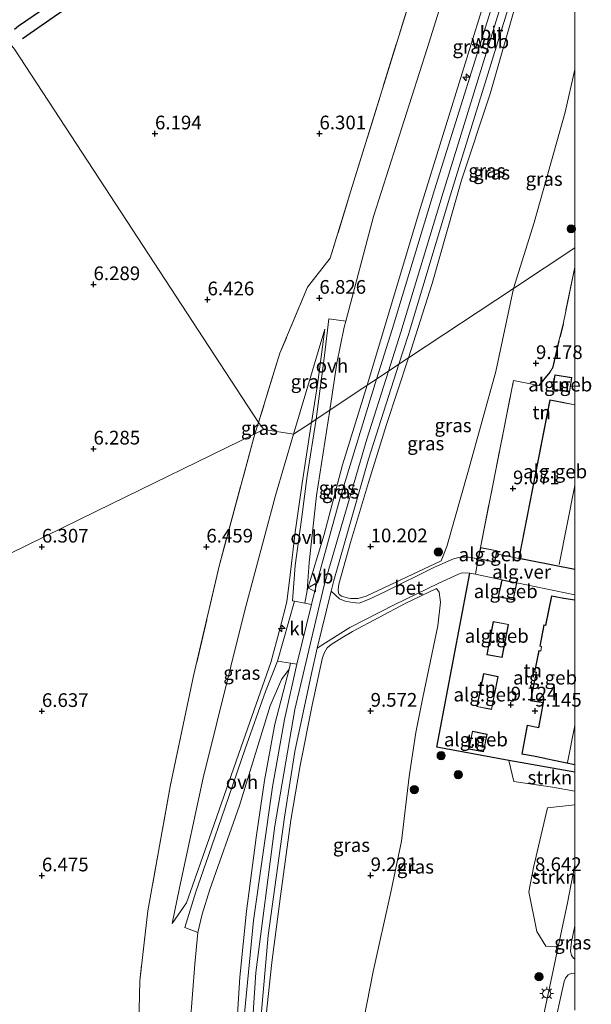
# Model space of a CAD drawing. Units: metres. Extents: x 208677 to 210008, y 456248 to 462501.
# Drawn here: x 209899 to 210003, y 459911 to 460091 of the extents above; entities that cross this region are included whole.
import ezdxf
from ezdxf.enums import TextEntityAlignment as Align

# ---------------------------------------------------------------- set-up
doc = ezdxf.new("R2010")
doc.units = ezdxf.units.M
doc.linetypes.add('IE-TERREINAFSCHEIDING', pattern=[10, 8, -2])
doc.layers.get('0').update_dxf_attribs({"lineweight": 25})
for name, color, linetype, lineweight in [('B-ME-AL-OVERIG-S-B1', 7, 'Continuous', 18), ('B-ME-GR-BOOM-S-B1', 93, 'Continuous', 18), ('B-ME-GR-STRUIKEN-GV-B6', 93, 'Continuous', 18), ('B-ME-GW-KRUINLIJN-L-B1', 93, 'Continuous', 18), ('B-ME-GW-TEENLIJN-L-B1', 93, 'Continuous', 18), ('B-ME-IE-GRASLAND-GV-B6', 93, 'Continuous', 18), ('B-ME-IE-GRONDWERKLIJN-GROND_INGERICHT-GV-B6', 253, 'Continuous', 18), ('B-ME-IE-HULPGEOMETRIE-L-B1', 53, 'Continuous', 18), ('B-ME-IE-MEUBILAIR_WEGMEUBILAIR-LICHTMAST-S-B1', 8, 'Continuous', 18), ('B-ME-IE-TERREINAFSCHEIDING-DOORGANG-L-B1', 8, 'IE-TERREINAFSCHEIDING-KUNSTMATIG-OPEN', 18), ('B-ME-IE-TERREINAFSCHEIDING-RASTERHEKWERK-L-B1', 8, 'IE-TERREINAFSCHEIDING', 18), ('B-ME-KG-KADASTRAAL-DAKRAND-L-B1', 13, 'Continuous', 18), ('B-ME-KG-KADASTRAAL-NOKLIJN-L-B1', 13, 'Continuous', 18), ('B-ME-OG-BEBOUWING-GV-B6', 173, 'Continuous', 18), ('B-ME-VH-VERH_SOORT-BETON-OVERIG-GV-B6', 8, 'IE-TERREINAFSCHEIDING-NATUURLIJK-HOUTWAL', 18), ('B-ME-VH-VERH_SOORT-BITUMEN-GV-B6', 8, 'IE-TERREINAFSCHEIDING-NATUURLIJK-HOUTWAL', 18), ('B-ME-VH-VERH_SOORT-GV-B6', 8, 'Continuous', 18), ('B-ME-VH-VERH_SOORT-KLINKERS-GV-B6', 8, 'IE-TERREINAFSCHEIDING-NATUURLIJK-HOUTWAL', 18), ('B-ME-VH-VERH_SOORT-ONVERHARD-GV-B6', 8, 'Continuous', 18), ('B-ME-VH-VERH_SOORT-TEGELS-GV-B6', 8, 'Continuous', 18), ('B-ME-VW-MEUBILAIR_WEGMEUBILAIR-VERKEERSBORD-S-B1', 8, 'Continuous', 18)]:
    doc.layers.add(name, color=color, linetype=linetype, lineweight=lineweight)
for name, color, linetype in [('B-ME-GW-GRONDWERKLIJN-L-B1', 10, 'Continuous'), ('B-ME-GW-HOOGTEPUNT-S-B1', 10, 'Continuous'), ('B-ME-IE-TERREINAFSCHEIDING-HAAG-L-B1', 10, 'Continuous'), ('B-ME-OG-BREUK-L-B1', 10, 'Continuous')]:
    doc.layers.add(name, color=color, linetype=linetype)
doc.styles.add('NLCS-ISO', font='NLCS-ISO.TTF')
doc.linetypes.add('IE-TERREINAFSCHEIDING-KUNSTMATIG-OPEN', pattern='A,7,-1.5,[67,NLCS.SHX,S=0.75,R=0,X=0,Y=0],-1.5', length=10)
doc.linetypes.add('IE-TERREINAFSCHEIDING-NATUURLIJK-HOUTWAL', pattern='A,7,-1.5,[67,NLCS.SHX,S=0.75,R=45,X=0,Y=0],-1.5,7,-1.5,[70,NLCS.SHX,S=0.75,R=0,X=0,Y=0],-1.5', length=20)

# ---------------------------------------------------------------- blocks, each defined once
blk = doc.blocks.new('d33gn_FeatureWriter_4_10_FMEBLOCK4')
at = {"layer": 'B-ME-KG-KADASTRAAL-DAKRAND-L-B1'}
blk.add_line((2.78, 15.01, 17), (5.08, 14.55, 17), dxfattribs=at)
blk.add_polyline3d([(5.08, -15.43, 17), (-2.93, -13.83, 17), (-5.08, -13.4, 11.96), (0.58, 15.43, 11.96), (2.78, 15.01, 17)], dxfattribs=at)
blk = doc.blocks.new('hecto')
for p, q in [((0, 0.625), (-0.625, 0)), ((0, -0.625), (0, 0.625)), ((-0.625, 0), (0.625, 0)), ((0.625, 0), (0, -0.625))]:
    blk.add_line(p, q)
blk = doc.blocks.new('hoogtepunt')
for p, q in [((-0.5, 0), (0.5, 0)), ((0, 0.5), (0, -0.5))]:
    blk.add_line(p, q)
blk = doc.blocks.new('boom')
h = blk.add_hatch(color=256)
edge = h.paths.add_edge_path()
edge.add_arc((0, 0), 0.75, 0, 360)
blk.add_circle((0, 0), 0.75)
blk = doc.blocks.new('lantaarnpaal')
for p, q in [((-0.75, 0), (-1.25, 0)), ((-0.88, 0.88), (-0.53, 0.53)), ((0, 0.75), (0, 1.25)), ((0.53, 0.53), (0.88, 0.88)), ((0.75, 0), (1.25, 0)), ((-0.53, -0.53), (-0.88, -0.88)), ((0, -0.75), (0, -1.25)), ((0.53, -0.53), (0.88, -0.88))]:
    blk.add_line(p, q)
blk.add_circle((0, 0), 0.75)
blk = doc.blocks.new('verkeersbord')
for p, q in [((0, 0.75), (-0.75, -0.625)), ((0.75, -0.625), (0, 0.75)), ((-0.75, -0.625), (0.75, -0.625))]:
    blk.add_line(p, q)

msp = doc.modelspace()

# ---------------------------------------------------------------- linework, layer by layer
at = {"layer": 'B-ME-GR-STRUIKEN-GV-B6'}
for points in [[(210000, 459953.4076, 9.0512), (210000, 459949.9947, 8.9665), (209995.96, 459950.677, 8.859), (209988.855, 459951.718, 8.805), (209987.993, 459955.584, 9.048), (210000, 459953.4076, 9.0512)], [(210000, 459947.453, 8.9198), (210000, 459936.5053, 9.03), (209998.703, 459929.608, 9.03), (209996.96, 459921.555, 8.605), (209994.717, 459921.679, 8.601), (209993.078, 459924.378, 8.638), (209991.59, 459931.571, 8.699), (209992.451, 459936.019, 8.642), (209995.041, 459946.916, 8.654), (210000, 459947.453, 8.9198)]]:
    msp.add_polyline3d(points, dxfattribs=at)
at = {"layer": 'B-ME-GW-GRONDWERKLIJN-L-B1'}
msp.add_polyline3d([(209897.7853, 460089.0481, 6.2983), (209898.5387, 460089.6148, 6.306), (209902.5409, 460092.3508, 6.366), (209905.4966, 460094.1091, 6.426), (209908.9995, 460096.5612, 6.456), (209912.726, 460098.5394, 6.486), (209920.6305, 460102.2283, 6.396), (209928.7822, 460107.167, 6.516), (209936.7799, 460112.2968, 6.606), (209953.972, 460121.1095, 6.606), (209967.0361, 460127.999, 6.576), (209973.3033, 460131.7067, 6.486), (209977.0638, 460134.0889, 6.666), (209979.5539, 460136.2969, 6.636)], dxfattribs=at)
at = {"layer": 'B-ME-GW-KRUINLIJN-L-B1'}
for points in [[(210000, 460147.5763, 10.2052), (209994.7537, 460130.7509, 10.191), (209984.0708, 460095.9329, 10.151), (209971.8492, 460056.4516, 10.151), (209962.1433, 460024.0352, 10.4043)], [(210000, 460136.9571, 10.3147), (209999.9108, 460136.6649, 10.315), (209993.9646, 460117.2694, 10.315), (209987.6717, 460097.1191, 10.353), (209975.9782, 460059.1836, 10.3645), (209968.2762, 460033.7185, 10.4745), (209966.0211, 460026.6082, 10.418)], [(209969.6604, 460029.0224, 10.4532), (209973.9779, 460042.6292, 10.4205), (209979.3608, 460061.475, 10.3485), (209984.5631, 460077.2436, 10.3485), (209989.3843, 460093.9815, 10.3485), (209989.8452, 460094.9568, 10.3485), (209990.2861, 460095.6753, 10.3485), (209990.8433, 460096.2506, 10.3125), (209991.4412, 460096.5351, 10.3125), (209992.1012, 460096.627, 10.3125), (209999.0055, 460096.0638, 9.7545), (210000, 460095.9099, 9.6913)], [(209951.942, 460017.266, 8.302), (209953.0539, 460024.2036, 7.852), (209954.4201, 460034.2977, 7.244)], [(209969.6604, 460029.0224, 10.4532), (209965.6781, 460016.9062, 10.4051), (209962.3637, 460006.3188, 10.4351), (209959.115, 459995.3608, 10.4351), (209956.9567, 459987.7108, 10.4951), (209956.8126, 459986.7145, 10.5251), (209956.9098, 459986.1523, 10.5251), (209957.0113, 459985.8704, 10.5251), (209957.1125, 459985.7648, 10.4951), (209957.4221, 459985.5453, 10.4951), (209958.7304, 459985.1825, 10.3151), (209959.1732, 459985.1288, 10.2251), (209960.5141, 459985.1063, 10.1051), (209961.9244, 459985.579, 10.0451), (209975.5993, 459992.0196, 9.1961)], [(209966.0211, 460026.6082, 10.418), (209962.092, 460014.215, 10.3274), (209954.289, 459987.578, 10.517), (209948.911, 459964.892, 10.505), (209945.259, 459943.645, 10.351), (209941.819, 459916.886, 10.4052), (209939.933, 459888.175, 10.2958), (209939.625, 459865.484, 10.2602), (209940.512, 459843.219, 10.2984), (209942.47, 459822.115, 10.3234), (209945.017, 459804.593, 10.2708), (209951.964, 459768.517, 10.281), (209959.881, 459738.334, 10.4324), (209967.447, 459716.323, 10.4102), (209976.478, 459693.421, 10.3786), (209987.706, 459671.242, 10.3826), (210000, 459651.5295, 10.4006)], [(209962.1433, 460024.0352, 10.4043), (209957.649, 460009.5264, 10.4156), (209954.269, 459996.8288, 10.3796), (209951.1974, 459986.592, 10.4156)], [(209951.942, 460017.266, 8.302), (209951.8313, 460016.5197, 8.302), (209950.2672, 460006.1534, 9.058), (209949.009, 459997.2078, 9.598), (209948.0828, 459989.413, 10.102), (209947.4572, 459984.5226, 10.39), (209946.1679, 459979.5117, 10.462), (209944.566, 459973.4227, 10.354), (209939.58, 459959.267, 9.6525), (209933.2829, 459941.3427, 8.3172), (209929.1522, 459929.5916, 7.5221), (209926.5684, 459925.8218, 7.0226)], [(209958.2548, 459893.2805, 9.0296), (209953.0372, 459894.0936, 9.2216), (209946.4755, 459894.5073, 9.8936), (209944.1028, 459894.9189, 10.1336), (209943.2461, 459895.4045, 10.2776), (209943.1033, 459895.6888, 10.2776), (209943.0509, 459896.509, 10.2776), (209943.4983, 459907.3644, 10.2776), (209944.7619, 459918.7183, 10.2776), (209946.3102, 459930.8307, 10.4276), (209948.1744, 459944.6947, 10.4651), (209949.9226, 459954.6398, 10.5026), (209952.1095, 459965.6581, 10.5401), (209953.9928, 459974.3311, 10.5776), (209954.3142, 459975.2924, 10.5401), (209954.8291, 459976.0983, 10.5401), (209955.5493, 459976.7208, 10.5026), (209957.5112, 459977.9334, 10.3151), (209959.4799, 459979.1086, 10.3151), (209969.0493, 459984.2054, 9.6701), (209974.7623, 459986.9708, 9.3551)], [(209947.919, 459972.2226, 10.5085), (209945.2567, 459962.191, 10.5085), (209943.3776, 459951.9255, 10.5085), (209941.8672, 459941.4937, 10.5085), (209940.0924, 459928.0725, 10.5085), (209938.9262, 459916.0162, 10.5085), (209938.2804, 459906.343, 10.4275)]]:
    msp.add_polyline3d(points, dxfattribs=at)
at = {"layer": 'B-ME-GW-TEENLIJN-L-B1'}
msp.add_line((209954.4201, 460034.2977, 7.244), (209948.7009, 460015.1151, 7.213), dxfattribs=at)
for points in [[(209955.3039, 460019.4976, 8.3568), (209956.5721, 460028.0639, 7.792), (209957.9438, 460034.6419, 7.492), (209958.2294, 460035.7202, 7.4676), (209963.2896, 460054.823, 7.036), (209973.0533, 460085.4984, 7.15), (209984.2073, 460121.1227, 7.302), (209991.2938, 460143.7607, 7.335), (210000, 460167.2946, 7.8276)], [(209988.812, 460041.722, 9.12), (209992.6167, 460053.7528, 9.0925), (209998.2365, 460073.902, 9.1705), (210000, 460081.6398, 9.2397)], [(209975.5993, 459992.0196, 9.1961), (209976.6315, 459994.6039, 9.1961), (209980.6208, 460008.5563, 9.1961), (209985.6078, 460026.5274, 9.1961), (209988.812, 460041.722, 9.12)], [(209955.3039, 460019.4976, 8.3568), (209952.907, 460003.938, 9.145), (209951.5276, 459991.6661, 10.0196), (209951.1974, 459986.592, 10.4156)], [(209948.7009, 460015.1151, 7.213), (209945.398, 460003.911, 7.31), (209939.738, 459982.753, 7.323), (209932.23, 459952.389, 7.24), (209927.908, 459932.299, 7.049), (209926.5684, 459925.8218, 7.0226)], [(209958.2548, 459893.2805, 9.0296), (209960.01, 459900.5621, 8.7416), (209961.5292, 459908.3703, 8.6351), (209963.2308, 459917.0673, 8.6351), (209966.4452, 459931.5202, 8.5901), (209968.3719, 459940.8466, 8.5901), (209969.7823, 459952.6359, 8.7701), (209970.9792, 459960.6526, 8.7701), (209972.292, 459967.0668, 9.0851), (209974.9901, 459980.1268, 9.2201), (209975.4787, 459984.4506, 9.2201), (209975.2617, 459986.3076, 9.3101), (209974.7623, 459986.9708, 9.3551)], [(209947.919, 459972.2226, 10.5085), (209946.4899, 459970.3331, 10.397), (209944.428, 459965.5284, 10.1387), (209938.8405, 459947.3286, 9.025), (209933.4457, 459932.0172, 8.0482), (209932.0354, 459927.537, 7.8107), (209931.205, 459924.1915, 7.538), (209930.6701, 459918.4138, 7.34), (209929.394, 459901.967, 7.075), (209927.436, 459881.093, 7.019), (209927.608, 459854.737, 7.019), (209929.048, 459831.131, 6.952), (209930.981, 459815.479, 6.971), (209933.463, 459799.572, 6.971), (209935.7078, 459785.4462, 6.9648)]]:
    msp.add_polyline3d(points, dxfattribs=at)
at = {"layer": 'B-ME-IE-GRASLAND-GV-B6'}
for points in [[(210000, 460167.2946, 7.8276), (210000, 460147.5763, 10.2052), (209994.7537, 460130.7509, 10.191), (209984.0708, 460095.9329, 10.151), (209971.8492, 460056.4516, 10.151), (209962.1433, 460024.0352, 10.4043), (209955.3039, 460019.4976, 8.3568), (209956.5721, 460028.0639, 7.792), (209957.9438, 460034.6419, 7.492), (209958.2294, 460035.7202, 7.4676), (209963.2896, 460054.823, 7.036), (209973.0533, 460085.4984, 7.15), (209984.2073, 460121.1227, 7.302), (209991.2938, 460143.7607, 7.335), (210000, 460167.2946, 7.8276)], [(210000, 460147.5763, 10.2052), (210000, 460142.0212, 10.315), (209998.4677, 460137.1196, 10.315), (209992.3885, 460117.7561, 10.315), (209986.2484, 460097.5769, 10.353), (209974.4024, 460059.671, 10.3645), (209966.7006, 460034.2066, 10.4745), (209963.8293, 460025.1537, 10.4041), (209962.1433, 460024.0352, 10.4043), (209971.8492, 460056.4516, 10.151), (209984.0708, 460095.9329, 10.151), (209994.7537, 460130.7509, 10.191), (210000, 460147.5763, 10.2052)], [(209984.2073, 460121.1227, 7.302), (209973.0533, 460085.4984, 7.15), (209963.2896, 460054.823, 7.036), (209958.2294, 460035.7202, 7.4676), (209955.1162, 460036.1418, 7.192), (209954.3391, 460029.4399, 7.556), (209952.8143, 460017.8448, 8.2588), (209951.942, 460017.266, 8.302), (209953.0539, 460024.2036, 7.852), (209954.4201, 460034.2977, 7.244), (209948.7009, 460015.1151, 7.213), (209943.3, 460015.974, 6.6333), (209942.3138, 460017.2543, 6.56), (209946.1994, 460029.8665, 6.56), (209951.2625, 460041.9162, 6.56), (209955.4051, 460047.1999, 6.636), (209959.1633, 460059.5042, 6.522), (209970.3694, 460095.8234, 6.636)], [(210000, 460095.9099, 9.6913), (209999.0055, 460096.0638, 9.7545), (209992.1012, 460096.627, 10.3125), (209991.4412, 460096.5351, 10.3125), (209990.8433, 460096.2506, 10.3125), (209990.2861, 460095.6753, 10.3485), (209989.8452, 460094.9568, 10.3485), (209989.3843, 460093.9815, 10.3485), (209984.5631, 460077.2436, 10.3485), (209979.3608, 460061.475, 10.3485), (209973.9779, 460042.6292, 10.4205), (209969.6604, 460029.0224, 10.4532), (209967.9215, 460027.8693, 10.4273), (209969.6424, 460033.2952, 10.4745), (209977.3461, 460058.7659, 10.3645), (209989.1334, 460097.0018, 10.353), (209989.8138, 460097.7399, 10.3148), (209990.7262, 460098.2973, 10.2115), (209991.4776, 460098.5304, 10.1225), (209992.2352, 460098.5023, 10.0645), (209993.6563, 460098.2291, 9.9835), (209997.9813, 460097.4349, 9.667), (210000, 460097.0173, 9.5939), (210000, 460095.9099, 9.6913)], [(210000, 460081.6398, 9.2397), (209998.2365, 460073.902, 9.1705), (209992.6167, 460053.7528, 9.0925), (209988.812, 460041.722, 9.12), (209969.6604, 460029.0224, 10.4532), (209973.9779, 460042.6292, 10.4205), (209979.3608, 460061.475, 10.3485), (209984.5631, 460077.2436, 10.3485), (209989.3843, 460093.9815, 10.3485), (209989.8452, 460094.9568, 10.3485), (209990.2861, 460095.6753, 10.3485), (209990.8433, 460096.2506, 10.3125), (209991.4412, 460096.5351, 10.3125), (209992.1012, 460096.627, 10.3125), (209999.0055, 460096.0638, 9.7545), (210000, 460095.9099, 9.6913), (210000, 460081.6398, 9.2397)], [(210000, 460081.6398, 9.2397), (210000, 460049.1413, 9.1749), (209988.812, 460041.722, 9.12), (209992.6167, 460053.7528, 9.0925), (209998.2365, 460073.902, 9.1705), (210000, 460081.6398, 9.2397)], [(210000, 460045.5988, 9.1784), (209997.87, 460035.182, 9.177), (209997.3, 460032.837, 9.162), (209997.096, 460032.129, 9.152), (209995.908, 460027.173, 9.143), (209995.479, 460026.407, 9.162), (209993.47, 460024.005, 9.106), (209988.829, 460024.893, 9.075), (209982.8, 459994.434, 9.06), (209982.394, 459992.361, 9.06), (209980.76, 459992.652, 9.16), (209979.583, 459992.666, 9.145), (209978.87, 459992.625, 9.134), (209977.85, 459992.346, 9.138), (209974.399, 459990.827, 9.209), (209965.339, 459986.357, 9.692), (209962.3438, 459984.9249, 9.859), (209960.6535, 459984.2858, 10.0462), (209959.429, 459984.395, 10.12), (209958.136, 459984.629, 10.194), (209957.097, 459985.093, 10.276), (209955.588, 459986.438, 10.343), (209956.061, 459988.391, 10.347), (209962.374, 460010.525, 10.33), (209967.9215, 460027.8693, 10.4273), (209969.6604, 460029.0224, 10.4532), (209965.6781, 460016.9062, 10.4051), (209962.3637, 460006.3188, 10.4351), (209959.115, 459995.3608, 10.4351), (209956.9567, 459987.7108, 10.4951), (209956.8126, 459986.7145, 10.5251), (209956.9098, 459986.1523, 10.5251), (209957.0113, 459985.8704, 10.5251), (209957.1125, 459985.7648, 10.4951), (209957.4221, 459985.5453, 10.4951), (209958.7304, 459985.1825, 10.3151), (209959.1732, 459985.1288, 10.2251), (209960.5141, 459985.1063, 10.1051), (209961.9244, 459985.579, 10.0451), (209975.5993, 459992.0196, 9.1961), (209976.6315, 459994.6039, 9.1961), (209980.6208, 460008.5563, 9.1961), (209985.6078, 460026.5274, 9.1961), (209988.812, 460041.722, 9.12), (210000, 460049.1413, 9.1749), (210000, 460045.5988, 9.1784)], [(209975.5993, 459992.0196, 9.1961), (209961.9244, 459985.579, 10.0451), (209960.5141, 459985.1063, 10.1051), (209959.1732, 459985.1288, 10.2251), (209958.7304, 459985.1825, 10.3151), (209957.4221, 459985.5453, 10.4951), (209957.1125, 459985.7648, 10.4951), (209957.0113, 459985.8704, 10.5251), (209956.9098, 459986.1523, 10.5251), (209956.8126, 459986.7145, 10.5251), (209956.9567, 459987.7108, 10.4951), (209959.115, 459995.3608, 10.4351), (209962.3637, 460006.3188, 10.4351), (209965.6781, 460016.9062, 10.4051), (209969.6604, 460029.0224, 10.4532), (209988.812, 460041.722, 9.12), (209985.6078, 460026.5274, 9.1961), (209980.6208, 460008.5563, 9.1961), (209976.6315, 459994.6039, 9.1961), (209975.5993, 459992.0196, 9.1961)], [(209948.7009, 460015.1151, 7.213), (209954.4201, 460034.2977, 7.244), (209953.0539, 460024.2036, 7.852), (209951.942, 460017.266, 8.302), (209948.7009, 460015.1151, 7.213)], [(209950.7309, 459984.2956, 10.339), (209951.1974, 459986.592, 10.4156), (209954.269, 459996.8288, 10.3796), (209957.649, 460009.5264, 10.4156), (209962.1433, 460024.0352, 10.4043), (209963.8293, 460025.1537, 10.4041), (209957.18, 460003.497, 10.338), (209953.063, 459988.464, 10.347), (209951.988, 459984.058, 10.339), (209950.7309, 459984.2956, 10.339)], [(209955.3039, 460019.4976, 8.3568), (209962.1433, 460024.0352, 10.4043), (209957.649, 460009.5264, 10.4156), (209954.269, 459996.8288, 10.3796), (209951.1974, 459986.592, 10.4156), (209951.5276, 459991.6661, 10.0196), (209952.907, 460003.938, 9.145), (209955.3039, 460019.4976, 8.3568)], [(209941.6384, 460015.2017, 6.5528), (209943.3, 460015.974, 6.6333), (209948.7009, 460015.1151, 7.213), (209945.398, 460003.911, 7.31), (209939.738, 459982.753, 7.323), (209932.23, 459952.389, 7.24), (209927.908, 459932.299, 7.049), (209926.5684, 459925.8218, 7.0226), (209929.1522, 459929.5916, 7.5221), (209933.2829, 459941.3427, 8.3172), (209939.58, 459959.267, 9.6525), (209944.566, 459973.4227, 10.354), (209946.1679, 459979.5117, 10.462), (209947.4572, 459984.5226, 10.39), (209948.0828, 459989.413, 10.102), (209949.009, 459997.2078, 9.598), (209950.2672, 460006.1534, 9.058), (209951.8313, 460016.5197, 8.302), (209951.942, 460017.266, 8.302), (209952.8143, 460017.8448, 8.2588), (209951.2067, 460007.4819, 8.908), (209950.1342, 459999.512, 9.448), (209949.0101, 459991.1685, 9.934), (209948.4942, 459984.7095, 10.312), (209948.8705, 459984.6472, 10.339), (209945.7447, 459973.7084, 10.339), (209943.5559, 459968.179, 10.195), (209939.8832, 459957.7101, 9.547), (209936.1784, 459946.8797, 8.827), (209933.1989, 459938.2184, 8.143), (209930.8668, 459931.6083, 7.747), (209928.8391, 459925.1137, 7.423), (209931.205, 459924.1915, 7.538), (209930.6701, 459918.4138, 7.34), (209929.394, 459901.967, 7.075)], [(209948.7009, 460015.1151, 7.213), (209951.942, 460017.266, 8.302), (209951.8313, 460016.5197, 8.302), (209950.2672, 460006.1534, 9.058), (209949.009, 459997.2078, 9.598), (209948.0828, 459989.413, 10.102), (209947.4572, 459984.5226, 10.39), (209946.1679, 459979.5117, 10.462), (209944.566, 459973.4227, 10.354), (209939.58, 459959.267, 9.6525), (209933.2829, 459941.3427, 8.3172), (209929.1522, 459929.5916, 7.5221), (209926.5684, 459925.8218, 7.0226), (209927.908, 459932.299, 7.049), (209932.23, 459952.389, 7.24), (209939.738, 459982.753, 7.323), (209945.398, 460003.911, 7.31), (209948.7009, 460015.1151, 7.213)], [(209941.6384, 460015.2017, 6.5528), (209942.3138, 460017.2543, 6.56), (209943.3, 460015.974, 6.6333), (209941.6384, 460015.2017, 6.5528)], [(209920.553, 459910.146, 6.367), (209920.6299, 459915.3361, 7.002), (209922.1323, 459928.1211, 6.72), (209926.1985, 459950.8384, 6.8698), (209930.473, 459971.031, 6.72), (209935.111, 459990.998, 6.64), (209941.6384, 460015.2017, 6.5528)], [(209942.349, 459904.224, 10.326), (209944.059, 459923.63, 10.314), (209947.018, 459945.221, 10.359), (209948.939, 459957.198, 10.326), (209951.948, 459971.414, 10.314), (209952.9802, 459976.036, 10.4497), (209954.526, 459977.009, 10.335), (209958.9674, 459979.8613, 10.2962), (209967.187, 459984.042, 9.7352), (209975.103, 459987.865, 9.3455), (209978.765, 459989.552, 9.246), (209979.465, 459989.831, 9.1775), (209980.835, 459989.77, 9.06), (209974.814, 459957.973, 9.044), (209987.993, 459955.584, 9.048), (209988.855, 459951.718, 8.805), (209995.96, 459950.677, 8.859), (210000, 459949.9947, 8.9665)], [(209961.5292, 459908.3703, 8.6351), (209963.2308, 459917.0673, 8.6351), (209966.4452, 459931.5202, 8.5901), (209968.3719, 459940.8466, 8.5901), (209969.7823, 459952.6359, 8.7701), (209970.9792, 459960.6526, 8.7701), (209972.292, 459967.0668, 9.0851), (209974.9901, 459980.1268, 9.2201), (209975.4787, 459984.4506, 9.2201), (209975.2617, 459986.3076, 9.3101), (209974.7623, 459986.9708, 9.3551), (209969.0493, 459984.2054, 9.6701), (209959.4799, 459979.1086, 10.3151), (209957.5112, 459977.9334, 10.3151), (209955.5493, 459976.7208, 10.5026), (209954.8291, 459976.0983, 10.5401), (209954.3142, 459975.2924, 10.5401), (209953.9928, 459974.3311, 10.5776), (209952.1095, 459965.6581, 10.5401), (209949.9226, 459954.6398, 10.5026), (209948.1744, 459944.6947, 10.4651), (209946.3102, 459930.8307, 10.4276), (209944.7619, 459918.7183, 10.2776), (209943.4983, 459907.3644, 10.2776)], [(209943.4983, 459907.3644, 10.2776), (209944.7619, 459918.7183, 10.2776), (209946.3102, 459930.8307, 10.4276), (209948.1744, 459944.6947, 10.4651), (209949.9226, 459954.6398, 10.5026), (209952.1095, 459965.6581, 10.5401), (209953.9928, 459974.3311, 10.5776), (209954.3142, 459975.2924, 10.5401), (209954.8291, 459976.0983, 10.5401), (209955.5493, 459976.7208, 10.5026), (209957.5112, 459977.9334, 10.3151), (209959.4799, 459979.1086, 10.3151), (209969.0493, 459984.2054, 9.6701), (209974.7623, 459986.9708, 9.3551), (209975.2617, 459986.3076, 9.3101), (209975.4787, 459984.4506, 9.2201), (209974.9901, 459980.1268, 9.2201), (209972.292, 459967.0668, 9.0851), (209970.9792, 459960.6526, 8.7701), (209969.7823, 459952.6359, 8.7701), (209968.3719, 459940.8466, 8.5901), (209966.4452, 459931.5202, 8.5901), (209963.2308, 459917.0673, 8.6351), (209961.5292, 459908.3703, 8.6351)], [(209938.2804, 459906.343, 10.4275), (209938.9262, 459916.0162, 10.5085), (209940.0924, 459928.0725, 10.5085), (209941.8672, 459941.4937, 10.5085), (209943.3776, 459951.9255, 10.5085), (209945.2567, 459962.191, 10.5085), (209947.919, 459972.2226, 10.5085), (209948.1705, 459973.3126, 10.325), (209949.3207, 459973.125, 10.3184), (209947.051, 459963.044, 10.314), (209944.842, 459950.751, 10.355), (209941.401, 459926.348, 10.334), (209939.567, 459907.509, 10.31)], [(209929.394, 459901.967, 7.075), (209930.6701, 459918.4138, 7.34), (209931.205, 459924.1915, 7.538), (209932.0354, 459927.537, 7.8107), (209933.4457, 459932.0172, 8.0482), (209938.8405, 459947.3286, 9.025), (209944.428, 459965.5284, 10.1387), (209946.4899, 459970.3331, 10.397), (209947.919, 459972.2226, 10.5085), (209945.2567, 459962.191, 10.5085), (209943.3776, 459951.9255, 10.5085), (209941.8672, 459941.4937, 10.5085), (209940.0924, 459928.0725, 10.5085), (209938.9262, 459916.0162, 10.5085), (209938.2804, 459906.343, 10.4275)], [(210000, 459949.9947, 8.9665), (210000, 459947.453, 8.9198), (209995.041, 459946.916, 8.654), (209992.451, 459936.019, 8.642), (209991.59, 459931.571, 8.699), (209993.078, 459924.378, 8.638), (209994.717, 459921.679, 8.601), (209996.96, 459921.555, 8.605), (209995.026, 459912.346, 8.617), (209993.09, 459903.33, 8.576)], [(210000, 459925.3778, 8.8375), (210000, 459919.3012, 8.5533), (209999.857, 459919.401, 8.556), (209999.404, 459919.987, 8.58), (209999.252, 459920.816, 8.63), (209999.38, 459922.461, 8.691), (210000, 459925.3778, 8.8375)], [(209995.943, 459905.617, 8.552), (209998.077, 459915.233, 8.548), (209998.295, 459915.859, 8.548), (209998.796, 459916.45, 8.568), (209999.495, 459916.733, 8.556), (210000, 459916.6712, 8.544)], [(210000, 459916.6712, 8.544), (210000, 459910.0303, 8.4177)]]:
    msp.add_polyline3d(points, dxfattribs=at)
at = {"layer": 'B-ME-IE-GRONDWERKLIJN-GROND_INGERICHT-GV-B6'}
for points in [[(209970.3694, 460095.8234, 6.636), (209959.1633, 460059.5042, 6.522), (209955.4051, 460047.1999, 6.636), (209951.2625, 460041.9162, 6.56), (209946.1994, 460029.8665, 6.56), (209942.3138, 460017.2543, 6.56), (209915.2406, 460058.6931, 6.2066), (209897.802, 460085.385, 5.8199), (209872.997, 460116.2241, 5.856)], [(209897.802, 460085.385, 5.8199), (209915.2406, 460058.6931, 6.2066), (209942.3138, 460017.2543, 6.56), (209941.6384, 460015.2017, 6.5528), (209912.7453, 460001.0402, 6.3271), (209868.2983, 459979.2551, 5.9801)], [(210000, 460020.4869, 9.1), (209997.71, 460020.942, 9.1), (209995.462, 460021.371, 9.1), (209989.776, 459992.449, 9.1), (209985.72, 459993.28, 9.06), (209985.83, 459993.839, 9.06), (209982.8, 459994.434, 9.06), (209988.829, 460024.893, 9.075), (209993.47, 460024.005, 9.106), (209995.479, 460026.407, 9.162), (209995.908, 460027.173, 9.143), (209997.096, 460032.129, 9.152), (209997.3, 460032.837, 9.162), (209997.87, 460035.182, 9.177), (210000, 460045.5988, 9.1784), (210000, 460020.4869, 9.1)], [(209995.929, 460023.298, 9.1), (209999.052, 460022.793, 9.1), (209999.481, 460025.444, 9.1), (209996.358, 460025.949, 9.1), (209995.929, 460023.298, 9.1)], [(209790.2075, 459942.6081, 5.8603), (209835.2036, 459963.2381, 6.66), (209863.8964, 459976.3933, 6.0236), (209858.0809, 459955.1968, 6.0236), (209854.5702, 459943.2382, 6.0671), (209851.2884, 459931.6967, 6.0671), (209849.0785, 459922.8585, 6.0671), (209849.2079, 459921.5242, 5.8988), (209850.4521, 459920.7111, 5.9409), (209851.5445, 459920.9967, 5.9268), (209852.3812, 459922.594, 6.0671), (209855.4551, 459932.9606, 6.0671), (209859.4033, 459947.3252, 6.0671), (209864.1894, 459964.3952, 5.9801), (209868.2983, 459979.2551, 5.9801), (209912.7453, 460001.0402, 6.3271), (209941.6384, 460015.2017, 6.5528), (209935.111, 459990.998, 6.64), (209930.473, 459971.031, 6.72), (209926.1985, 459950.8384, 6.8698), (209922.1323, 459928.1211, 6.72), (209920.6299, 459915.3361, 7.002), (209920.553, 459910.146, 6.367)], [(210000, 459953.4076, 9.0512), (209987.993, 459955.584, 9.048), (209974.814, 459957.973, 9.044), (209980.835, 459989.77, 9.06), (209981.874, 459989.553, 9.06), (209986.71, 459988.544, 9.06), (209986.042, 459985.445, 9.06), (209988.772, 459984.856, 9.06), (209989.441, 459987.955, 9.06), (210000, 459985.8172, 9.0595), (210000, 459984.8627, 9.06), (209998.022, 459985.194, 9.06), (209995.752, 459985.616, 9.06), (209994.666, 459980.268, 9.06), (209994.373, 459980.34, 9.06), (209993.638, 459976.415, 9.06), (209993.905, 459976.307, 9.06), (209993.795, 459975.583, 9.06), (209993.439, 459975.626, 9.06), (209992.644, 459971.711, 9.06), (209992.956, 459971.636, 9.06), (209991.923, 459966.475, 9.06), (209994.23, 459966.088, 9.06), (209993.396, 459961.587, 9.06), (209991.316, 459961.995, 9.06), (209990.343, 459956.724, 9.06), (209992.444, 459956.374, 9.06), (209994.55, 459955.926, 9.06), (209994.697, 459955.894, 9.06), (210000, 459954.7917, 9.06), (210000, 459953.4076, 9.0512)], [(209985.128, 459980.938, 9.06), (209983.951, 459974.874, 9.06), (209986.727, 459974.336, 9.06), (209987.904, 459980.4, 9.06), (209985.128, 459980.938, 9.06)], [(209983.38, 459971.414, 9.06), (209982.161, 459965.401, 9.06), (209984.824, 459964.861, 9.06), (209986.043, 459970.874, 9.06), (209983.38, 459971.414, 9.06)], [(209981.028, 459959.392, 9.06), (209980.683, 459957.653, 9.06), (209983.374, 459957.119, 9.06), (209984.019, 459960.374, 9.06), (209981.328, 459960.908, 9.06), (209981.028, 459959.392, 9.06)]]:
    msp.add_polyline3d(points, dxfattribs=at)
at = {"layer": 'B-ME-IE-HULPGEOMETRIE-L-B1'}
for points in [[(209739.932, 460322.902, 6.181), (209740.6334, 460321.6736, 6.1045), (209744.5876, 460314.7482, 5.673), (209753.1189, 460299.8067, 5.673), (209756.4303, 460294.0073, 6.1188), (209760.1433, 460288.0168, 6.7953), (209786.2196, 460245.9449, 6.6729), (209790.471, 460233.278, 4.5891), (209793.6481, 460228.7516, 3.729), (209867.1268, 460124.0659, 3.729), (209869.3922, 460120.8384, 4.613), (209869.789, 460120.273, 4.66), (209871.974, 460117.496, 5.613), (209872.997, 460116.2241, 5.856), (209897.802, 460085.385, 5.8199), (209915.2406, 460058.6931, 6.2066), (209942.3138, 460017.2543, 6.56), (209943.3, 460015.974, 6.6333)], [(210000, 460049.1413, 9.1749), (209988.812, 460041.722, 9.12), (209969.6604, 460029.0224, 10.4532), (209967.9215, 460027.8693, 10.4273), (209963.8293, 460025.1537, 10.4041), (209962.1433, 460024.0352, 10.4043), (209955.3039, 460019.4976, 8.3568), (209952.8143, 460017.8448, 8.2588), (209951.942, 460017.266, 8.302), (209948.7009, 460015.1151, 7.213), (209943.3, 460015.974, 6.6333)], [(209943.3, 460015.974, 6.6333), (209941.6384, 460015.2017, 6.5528), (209912.7453, 460001.0402, 6.3271), (209868.2983, 459979.2551, 5.9801), (209866.9952, 459978.4455, 5.7691), (209865.0985, 459977.1894, 5.7683), (209863.8964, 459976.3933, 6.0236), (209835.2036, 459963.2381, 6.66), (209790.2075, 459942.6081, 5.8603), (209785.9854, 459943.222, 4.7532), (209780.1856, 459939.4937, 3.829), (209615.1216, 459833.3881, 3.829), (209606.268, 459827.697, 5.535), (209604.251, 459824.626, 6.444), (209601.417, 459821.227, 6.802), (209583.3276, 459801.6835, 6.8456), (209549.7035, 459765.3564, 6.9267), (209516.0793, 459729.0292, 7.7714), (209482.4552, 459692.7021, 7.338), (209448.831, 459656.375, 7.17)]]:
    msp.add_polyline3d(points, dxfattribs=at)
at = {"layer": 'B-ME-IE-TERREINAFSCHEIDING-DOORGANG-L-B1'}
for p, q in [((209955.4051, 460047.1999, 6.636), (209951.2625, 460041.9162, 6.56)), ((209997.3, 460032.837, 9.162), (209997.096, 460032.129, 9.152)), ((209995.908, 460027.173, 9.143), (209995.479, 460026.407, 9.162))]:
    msp.add_line(p, q, dxfattribs=at)
at = {"layer": 'B-ME-IE-TERREINAFSCHEIDING-HAAG-L-B1'}
for p, q in [((209997.87, 460035.182, 9.177), (209997.3, 460032.837, 9.162)), ((209997.096, 460032.129, 9.152), (209995.908, 460027.173, 9.143)), ((209995.479, 460026.407, 9.162), (209993.47, 460024.005, 9.106))]:
    msp.add_line(p, q, dxfattribs=at)
msp.add_polyline3d([(210000, 459953.4076, 9.0512), (209987.993, 459955.584, 9.048), (209974.814, 459957.973, 9.044), (209980.835, 459989.77, 9.06)], dxfattribs=at)
at = {"layer": 'B-ME-IE-TERREINAFSCHEIDING-RASTERHEKWERK-L-B1'}
for p, q in [((210000, 460045.5988, 9.1784), (209997.87, 460035.182, 9.177)), ((209941.6384, 460015.2017, 6.5528), (209942.3138, 460017.2543, 6.56)), ((209989.776, 459992.449, 9.1), (209985.72, 459993.28, 9.06))]:
    msp.add_line(p, q, dxfattribs=at)
for points in [[(209992.5643, 460164.7023, 7.092), (209987.0188, 460147.3649, 6.978), (209979.5019, 460123.9664, 6.636), (209970.3694, 460095.8234, 6.636), (209959.1633, 460059.5042, 6.522), (209955.4051, 460047.1999, 6.636)], [(209951.2625, 460041.9162, 6.56), (209946.1994, 460029.8665, 6.56), (209942.3138, 460017.2543, 6.56)], [(209982.8, 459994.434, 9.06), (209988.829, 460024.893, 9.075), (209993.47, 460024.005, 9.106)], [(209941.6384, 460015.2017, 6.5528), (209935.111, 459990.998, 6.64), (209930.473, 459971.031, 6.72), (209926.1985, 459950.8384, 6.8698), (209922.1323, 459928.1211, 6.72), (209920.6299, 459915.3361, 7.002), (209920.553, 459910.146, 6.367), (209920.649, 459907.257, 6.262), (209920.576, 459903.383, 6.332), (209920.845, 459893.917, 6.861), (209920.891, 459885.006, 6.72), (209921.255, 459874.326, 6.685), (209921.77, 459858.737, 6.861), (209923.078, 459839.846, 6.897), (209924.487, 459826.007, 6.967), (209927.865, 459802.535, 7.002), (209929.7288, 459790.1722, 6.9675)]]:
    msp.add_polyline3d(points, dxfattribs=at)
at = {"layer": 'B-ME-KG-KADASTRAAL-DAKRAND-L-B1'}
for points in [[(209995.986, 460023.339, 11.638), (209996.399, 460025.892, 11.553), (209999.424, 460025.403, 11.503), (209999.011, 460022.85, 11.581), (209995.986, 460023.339, 11.638)], [(209982.453, 459992.4, 11.61), (209982.839, 459994.375, 11.544), (209985.771, 459993.8, 11.577), (209985.385, 459991.825, 11.602), (209982.453, 459992.4, 11.61)], [(209986.101, 459985.483, 11.597), (209986.748, 459988.485, 11.577), (209989.382, 459987.917, 11.581), (209988.734, 459984.915, 11.585), (209986.101, 459985.483, 11.597)], [(210000, 459954.8431, 14.9241), (209994.703, 459955.944, 15.514), (209994.557, 459955.975, 12.957), (209992.453, 459956.423, 11.661), (209990.402, 459956.765, 12.719), (209991.356, 459961.936, 12.855), (209993.436, 459961.528, 11.677), (209994.289, 459966.129, 11.691), (209991.982, 459966.516, 12.935), (209993.014, 459971.673, 12.917), (209992.703, 459971.749, 12.911), (209993.479, 459975.571, 12.931), (209993.837, 459975.528, 12.931), (209993.96, 459976.339, 12.933), (209993.695, 459976.446, 12.933), (209994.412, 459980.279, 12.923), (209994.704, 459980.207, 12.931), (209995.791, 459985.558, 12.933), (209998.013, 459985.145, 11.687), (210000, 459984.8121, 12.698)], [(209985.168, 459980.879, 11.536), (209987.845, 459980.36, 11.536), (209986.687, 459974.395, 11.593), (209984.01, 459974.914, 11.581), (209985.168, 459980.879, 11.536)], [(209983.419, 459971.355, 11.548), (209985.984, 459970.835, 11.557), (209984.785, 459964.92, 11.561), (209982.22, 459965.44, 11.553), (209983.419, 459971.355, 11.548)], [(209983.96, 459960.335, 11.561), (209983.335, 459957.178, 11.581), (209980.742, 459957.692, 11.569), (209981.367, 459960.849, 11.565), (209983.96, 459960.335, 11.561)]]:
    msp.add_polyline3d(points, dxfattribs=at)
at = {"layer": 'B-ME-KG-KADASTRAAL-NOKLIJN-L-B1'}
for p, q in [((210000, 460005.7727, 19.9707), (209997.143, 459991.335, 19.994)), ((209998.659, 459955.172, 17.747), (210000, 459961.9634, 17.7475))]:
    msp.add_line(p, q, dxfattribs=at)
at = {"layer": 'B-ME-OG-BEBOUWING-GV-B6'}
for points in [[(209995.929, 460023.298, 9.1), (209996.358, 460025.949, 9.1), (209999.481, 460025.444, 9.1), (209999.052, 460022.793, 9.1), (209995.929, 460023.298, 9.1)], [(210000, 460020.4869, 9.1), (210000, 459990.4104, 9.1), (209991.978, 459992.005, 9.1), (209989.776, 459992.449, 9.1), (209995.462, 460021.371, 9.1), (209997.71, 460020.942, 9.1), (210000, 460020.4869, 9.1)], [(209985.72, 459993.28, 9.06), (209985.424, 459991.766, 9.06), (209982.394, 459992.361, 9.06), (209982.8, 459994.434, 9.06), (209985.83, 459993.839, 9.06), (209985.72, 459993.28, 9.06)], [(209986.042, 459985.445, 9.06), (209986.71, 459988.544, 9.06), (209989.441, 459987.955, 9.06), (209988.772, 459984.856, 9.06), (209986.042, 459985.445, 9.06)], [(210000, 459984.8627, 9.06), (210000, 459954.7917, 9.06), (209994.697, 459955.894, 9.06), (209994.55, 459955.926, 9.06), (209992.444, 459956.374, 9.06), (209990.343, 459956.724, 9.06), (209991.316, 459961.995, 9.06), (209993.396, 459961.587, 9.06), (209994.23, 459966.088, 9.06), (209991.923, 459966.475, 9.06), (209992.956, 459971.636, 9.06), (209992.644, 459971.711, 9.06), (209993.439, 459975.626, 9.06), (209993.795, 459975.583, 9.06), (209993.905, 459976.307, 9.06), (209993.638, 459976.415, 9.06), (209994.373, 459980.34, 9.06), (209994.666, 459980.268, 9.06), (209995.752, 459985.616, 9.06), (209998.022, 459985.194, 9.06), (210000, 459984.8627, 9.06)], [(209985.128, 459980.938, 9.06), (209987.904, 459980.4, 9.06), (209986.727, 459974.336, 9.06), (209983.951, 459974.874, 9.06), (209985.128, 459980.938, 9.06)], [(209982.161, 459965.401, 9.06), (209983.38, 459971.414, 9.06), (209986.043, 459970.874, 9.06), (209984.824, 459964.861, 9.06), (209982.161, 459965.401, 9.06)], [(209981.328, 459960.908, 9.06), (209984.019, 459960.374, 9.06), (209983.374, 459957.119, 9.06), (209980.683, 459957.653, 9.06), (209981.028, 459959.392, 9.06), (209981.328, 459960.908, 9.06)]]:
    msp.add_polyline3d(points, dxfattribs=at)
at = {"layer": 'B-ME-OG-BREUK-L-B1'}
msp.add_polyline3d([(209979.2208, 460133.9643, 6.466), (209975.987, 460131.3019, 6.322), (209965.6029, 460124.9292, 6.25), (209944.454, 460113.3941, 6.286), (209920.5506, 460100.5426, 6.214), (209910.3497, 460094.9569, 6.132), (209905.0194, 460091.2607, 6.05), (209899.2256, 460087.2585, 5.9072)], dxfattribs=at)
at = {"layer": 'B-ME-VH-VERH_SOORT-BETON-OVERIG-GV-B6'}
msp.add_polyline3d([(209980.835, 459989.77, 9.06), (209979.465, 459989.831, 9.1775), (209978.765, 459989.552, 9.246), (209975.103, 459987.865, 9.3455), (209967.187, 459984.042, 9.7352), (209958.9674, 459979.8613, 10.2962), (209954.526, 459977.009, 10.335), (209952.9802, 459976.036, 10.4497), (209955.588, 459986.438, 10.343), (209957.097, 459985.093, 10.276), (209958.136, 459984.629, 10.194), (209959.429, 459984.395, 10.12), (209960.6535, 459984.2858, 10.0462), (209962.3438, 459984.9249, 9.859), (209965.339, 459986.357, 9.692), (209974.399, 459990.827, 9.209), (209977.85, 459992.346, 9.138), (209978.87, 459992.625, 9.134), (209979.583, 459992.666, 9.145), (209980.76, 459992.652, 9.16), (209982.394, 459992.361, 9.06), (209981.874, 459989.553, 9.06), (209980.835, 459989.77, 9.06)], dxfattribs=at)
at = {"layer": 'B-ME-VH-VERH_SOORT-BITUMEN-GV-B6'}
for points in [[(210000, 460142.0212, 10.315), (210000, 460132.0763, 10.315), (209995.3309, 460116.8466, 10.315), (209991.0327, 460103.0835, 10.341), (209989.1334, 460097.0018, 10.353), (209977.3461, 460058.7659, 10.3645), (209969.6424, 460033.2952, 10.4745), (209967.9215, 460027.8693, 10.4273), (209963.8293, 460025.1537, 10.4041), (209966.7006, 460034.2066, 10.4745), (209974.4024, 460059.671, 10.3645), (209986.2484, 460097.5769, 10.353), (209992.3885, 460117.7561, 10.315), (209998.4677, 460137.1196, 10.315), (210000, 460142.0212, 10.315)], [(209939.567, 459907.509, 10.31), (209941.401, 459926.348, 10.334), (209944.842, 459950.751, 10.355), (209947.051, 459963.044, 10.314), (209949.3207, 459973.125, 10.3184), (209951.988, 459984.058, 10.339), (209953.063, 459988.464, 10.347), (209957.18, 460003.497, 10.338), (209963.8293, 460025.1537, 10.4041), (209967.9215, 460027.8693, 10.4273), (209962.374, 460010.525, 10.33), (209956.061, 459988.391, 10.347), (209955.588, 459986.438, 10.343), (209952.9802, 459976.036, 10.4497), (209951.948, 459971.414, 10.314), (209948.939, 459957.198, 10.326), (209947.018, 459945.221, 10.359), (209944.059, 459923.63, 10.314), (209942.349, 459904.224, 10.326)]]:
    msp.add_polyline3d(points, dxfattribs=at)
at = {"layer": 'B-ME-VH-VERH_SOORT-GV-B6'}
msp.add_polyline3d([(210000, 459985.8172, 9.0595), (209989.441, 459987.955, 9.06), (209986.71, 459988.544, 9.06), (209981.874, 459989.553, 9.06), (209982.394, 459992.361, 9.06), (209985.424, 459991.766, 9.06), (209985.72, 459993.28, 9.06), (209989.776, 459992.449, 9.1), (209991.978, 459992.005, 9.1), (210000, 459990.4104, 9.1), (210000, 459985.8172, 9.0595)], dxfattribs=at)
at = {"layer": 'B-ME-VH-VERH_SOORT-KLINKERS-GV-B6'}
msp.add_polyline3d([(209950.7309, 459984.2956, 10.339), (209951.988, 459984.058, 10.339), (209949.3207, 459973.125, 10.3184), (209948.1705, 459973.3126, 10.325), (209945.7447, 459973.7084, 10.339), (209948.8705, 459984.6472, 10.339), (209950.7309, 459984.2956, 10.339)], dxfattribs=at)
at = {"layer": 'B-ME-VH-VERH_SOORT-ONVERHARD-GV-B6'}
for points in [[(209955.3039, 460019.4976, 8.3568), (209952.8143, 460017.8448, 8.2588), (209954.3391, 460029.4399, 7.556), (209955.1162, 460036.1418, 7.192), (209958.2294, 460035.7202, 7.4676), (209957.9438, 460034.6419, 7.492), (209956.5721, 460028.0639, 7.792), (209955.3039, 460019.4976, 8.3568)], [(209950.7309, 459984.2956, 10.339), (209948.8705, 459984.6472, 10.339), (209948.4942, 459984.7095, 10.312), (209949.0101, 459991.1685, 9.934), (209950.1342, 459999.512, 9.448), (209951.2067, 460007.4819, 8.908), (209952.8143, 460017.8448, 8.2588), (209955.3039, 460019.4976, 8.3568), (209952.907, 460003.938, 9.145), (209951.5276, 459991.6661, 10.0196), (209951.1974, 459986.592, 10.4156), (209950.7309, 459984.2956, 10.339)], [(209947.919, 459972.2226, 10.5085), (209946.4899, 459970.3331, 10.397), (209944.428, 459965.5284, 10.1387), (209938.8405, 459947.3286, 9.025), (209933.4457, 459932.0172, 8.0482), (209932.0354, 459927.537, 7.8107), (209931.205, 459924.1915, 7.538), (209928.8391, 459925.1137, 7.423), (209930.8668, 459931.6083, 7.747), (209933.1989, 459938.2184, 8.143), (209936.1784, 459946.8797, 8.827), (209939.8832, 459957.7101, 9.547), (209943.5559, 459968.179, 10.195), (209945.7447, 459973.7084, 10.339), (209948.1705, 459973.3126, 10.325), (209947.919, 459972.2226, 10.5085)]]:
    msp.add_polyline3d(points, dxfattribs=at)
at = {"layer": 'B-ME-VH-VERH_SOORT-TEGELS-GV-B6'}
for points in [[(209993.09, 459903.33, 8.576), (209995.026, 459912.346, 8.617), (209996.96, 459921.555, 8.605), (209998.703, 459929.608, 9.03), (210000, 459936.5053, 9.03)], [(210000, 459936.5053, 9.03), (210000, 459925.3778, 8.8375), (209999.38, 459922.461, 8.691), (209999.252, 459920.816, 8.63), (209999.404, 459919.987, 8.58), (209999.857, 459919.401, 8.556), (210000, 459919.3012, 8.5533), (210000, 459916.6712, 8.544), (209999.495, 459916.733, 8.556), (209998.796, 459916.45, 8.568), (209998.295, 459915.859, 8.548), (209998.077, 459915.233, 8.548), (209995.943, 459905.617, 8.552)]]:
    msp.add_polyline3d(points, dxfattribs=at)

# ---------------------------------------------------------------- block references
at = {"layer": 'B-ME-AL-OVERIG-S-B1', "rotation": 90}
for p in [(209980.2025, 460080.2382, 10.4162), (209946.5712, 459979.641, 10.5176)]:
    msp.add_blockref('hecto', p, dxfattribs=at)
at = {"layer": 'B-ME-GR-BOOM-S-B1', "rotation": 90}
for p in [(209999.36, 460052.589, 9.077), (209975.1247, 459993.6132, 9.3484), (209975.618, 459956.433, 8.724), (209978.741, 459952.975, 8.812), (209970.7327, 459950.2557, 8.8233), (209993.466, 459916.098, 8.601)]:
    msp.add_blockref('boom', p, dxfattribs=at)
at = {"layer": 'B-ME-GW-HOOGTEPUNT-S-B1', "rotation": 90}
for p in [(209923.42, 460069.956, 6.1937), (209923.42, 460069.956, 6.1937), (209953.421, 460069.956, 6.3013), (209953.421, 460069.956, 6.3013), (209912.2, 460042.442, 6.289), (209912.2, 460042.442, 6.289), (209933.001, 460039.666, 6.4265), (209933.001, 460039.666, 6.4265), (209953.411, 460039.954, 6.826), (209953.411, 460039.954, 6.826), (209992.925, 460028.043, 9.178), (209992.925, 460028.043, 9.178), (209912.198, 460012.445, 6.285), (209912.198, 460012.445, 6.285), (209988.725, 460005.187, 9.071), (209988.725, 460005.187, 9.071), (209902.791, 459994.55, 6.307), (209902.791, 459994.55, 6.307), (209932.789, 459994.553, 6.459), (209932.789, 459994.553, 6.459), (209962.754, 459994.602, 10.202), (209962.754, 459994.602, 10.202), (209988.323, 459965.736, 9.124), (209988.323, 459965.736, 9.124), (209902.79, 459964.55, 6.637), (209902.79, 459964.55, 6.637), (209962.755, 459964.599, 9.572), (209962.755, 459964.599, 9.572), (209992.748, 459964.608, 9.145), (209992.748, 459964.608, 9.145), (209962.756, 459934.595, 9.221), (209962.756, 459934.595, 9.221), (209992.747, 459934.608, 8.642), (209992.747, 459934.608, 8.642), (209902.789, 459934.55, 6.475), (209902.789, 459934.55, 6.475)]:
    msp.add_blockref('hoogtepunt', p, dxfattribs=at)
at = {"layer": 'B-ME-IE-MEUBILAIR_WEGMEUBILAIR-LICHTMAST-S-B1', "rotation": 90}
msp.add_blockref('lantaarnpaal', (209994.889, 459913.022, 8.637), dxfattribs=at)
at = {"layer": 'B-ME-KG-KADASTRAAL-DAKRAND-L-B1'}
msp.add_blockref('d33gn_FeatureWriter_4_10_FMEBLOCK4', (209994.9155, 460005.8873), dxfattribs=at)
at = {"layer": 'B-ME-VW-MEUBILAIR_WEGMEUBILAIR-VERKEERSBORD-S-B1', "rotation": 90}
msp.add_blockref('verkeersbord', (209952.0836, 459987.0965, 10.3495), dxfattribs=at)

# ---------------------------------------------------------------- texts
at = {"layer": 'B-ME-GR-STRUIKEN-GV-B6', "ltscale": 0.2, "style": 'NLCS-ISO'}
for p in [(209995.468, 459952.4648), (209996.254, 459934.3137)]:
    msp.add_text('strkn', height=2.5, dxfattribs=at).set_placement(p, align=Align.MIDDLE_CENTER)
at = {"layer": 'B-ME-GW-HOOGTEPUNT-S-B1', "ltscale": 0.2, "style": 'NLCS-ISO'}
for s, p in [('6.194', (209923.42, 460069.956, 6.1937)), ('6.194', (209923.42, 460069.956, 6.1937)), ('6.301', (209953.421, 460069.956, 6.3013)), ('6.301', (209953.421, 460069.956, 6.3013)), ('6.289', (209912.2, 460042.442, 6.289)), ('6.289', (209912.2, 460042.442, 6.289)), ('6.426', (209933.001, 460039.666, 6.4265)), ('6.426', (209933.001, 460039.666, 6.4265)), ('6.826', (209953.411, 460039.954, 6.826)), ('6.826', (209953.411, 460039.954, 6.826)), ('9.178', (209992.925, 460028.043, 9.178)), ('9.178', (209992.925, 460028.043, 9.178)), ('6.285', (209912.198, 460012.445, 6.285)), ('6.285', (209912.198, 460012.445, 6.285)), ('9.071', (209988.725, 460005.187, 9.071)), ('9.071', (209988.725, 460005.187, 9.071)), ('6.307', (209902.791, 459994.55, 6.307)), ('6.307', (209902.791, 459994.55, 6.307)), ('6.459', (209932.789, 459994.553, 6.459)), ('6.459', (209932.789, 459994.553, 6.459)), ('10.202', (209962.754, 459994.602, 10.202)), ('10.202', (209962.754, 459994.602, 10.202)), ('6.637', (209902.79, 459964.55, 6.637)), ('6.637', (209902.79, 459964.55, 6.637)), ('9.572', (209962.755, 459964.599, 9.572)), ('9.572', (209962.755, 459964.599, 9.572)), ('9.124', (209988.323, 459965.736, 9.124)), ('9.124', (209988.323, 459965.736, 9.124)), ('9.145', (209992.748, 459964.608, 9.145)), ('9.145', (209992.748, 459964.608, 9.145)), ('6.475', (209902.789, 459934.55, 6.475)), ('6.475', (209902.789, 459934.55, 6.475)), ('9.221', (209962.756, 459934.595, 9.221)), ('9.221', (209962.756, 459934.595, 9.221)), ('8.642', (209992.747, 459934.608, 8.642)), ('8.642', (209992.747, 459934.608, 8.642))]:
    msp.add_text(s, height=2.5, dxfattribs=at).set_placement(p, align=Align.BOTTOM_LEFT)
at = {"layer": 'B-ME-GW-KRUINLIJN-L-B1', "ltscale": 0.2, "style": 'NLCS-ISO'}
msp.add_text('wdb', height=2.5, dxfattribs=at).set_placement((209984.5461, 460086.7887), align=Align.MIDDLE_CENTER)
at = {"layer": 'B-ME-IE-GRASLAND-GV-B6', "ltscale": 0.2, "style": 'NLCS-ISO'}
for p in [(209981.0716, 460085.8057), (209983.9607, 460063.1999), (209984.8302, 460062.8247), (209994.406, 460061.6809), (209951.5605, 460024.7064), (209942.4692, 460016.228), (209977.794, 460016.7135), (209972.8123, 460013.4141), (209956.6703, 460005.3136), (209957.2801, 460004.6058), (209939.2552, 459971.5439), (209959.2648, 459940.1256), (209959.2648, 459940.1256), (209970.932, 459936.1705), (209999.626, 459922.3395)]:
    msp.add_text('gras', height=2.5, dxfattribs=at).set_placement(p, align=Align.MIDDLE_CENTER)
at = {"layer": 'B-ME-IE-GRONDWERKLIJN-GROND_INGERICHT-GV-B6', "ltscale": 0.2, "style": 'NLCS-ISO'}
for p in [(209997.3498, 460024.1564), (209993.9531, 460019.0946), (209985.7676, 459978.2972), (209992.341, 459971.9912), (209983.9576, 459968.7928), (209981.91, 459959.1397)]:
    msp.add_text('tn', height=2.5, dxfattribs=at).set_placement(p, align=Align.MIDDLE_CENTER)
at = {"layer": 'B-ME-OG-BEBOUWING-GV-B6', "ltscale": 0.2, "style": 'NLCS-ISO'}
for p in [(209997.3498, 460024.1564), (209996.418, 460008.3073), (209984.648, 459993.16), (209987.4014, 459986.449), (209985.7676, 459978.2972), (209994.5757, 459970.6798), (209983.7138, 459967.5902), (209981.96, 459959.3923)]:
    msp.add_text('alg.geb', height=2.5, dxfattribs=at).set_placement(p, align=Align.MIDDLE_CENTER)
at = {"layer": 'B-ME-VH-VERH_SOORT-BETON-OVERIG-GV-B6', "ltscale": 0.2, "style": 'NLCS-ISO'}
msp.add_text('bet', height=2.5, dxfattribs=at).set_placement((209969.6948, 459987.0821), align=Align.MIDDLE_CENTER)
at = {"layer": 'B-ME-VH-VERH_SOORT-BITUMEN-GV-B6', "ltscale": 0.2, "style": 'NLCS-ISO'}
msp.add_text('bit', height=2.5, dxfattribs=at).set_placement((209984.8296, 460088.2977), align=Align.MIDDLE_CENTER)
at = {"layer": 'B-ME-VH-VERH_SOORT-GV-B6', "ltscale": 0.2, "style": 'NLCS-ISO'}
msp.add_text('alg.ver', height=2.5, dxfattribs=at).set_placement((209990.3015, 459989.9962), align=Align.MIDDLE_CENTER)
at = {"layer": 'B-ME-VH-VERH_SOORT-KLINKERS-GV-B6', "ltscale": 0.2, "style": 'NLCS-ISO'}
msp.add_text('kl', height=2.5, dxfattribs=at).set_placement((209949.3652, 459979.6346), align=Align.MIDDLE_CENTER)
at = {"layer": 'B-ME-VH-VERH_SOORT-ONVERHARD-GV-B6', "ltscale": 0.2, "style": 'NLCS-ISO'}
for p in [(209955.7028, 460027.606), (209951.0773, 459996.3041), (209939.295, 459951.632)]:
    msp.add_text('ovh', height=2.5, dxfattribs=at).set_placement(p, align=Align.MIDDLE_CENTER)
at = {"layer": 'B-ME-VW-MEUBILAIR_WEGMEUBILAIR-VERKEERSBORD-S-B1', "ltscale": 0.2, "style": 'NLCS-ISO'}
msp.add_text('vb', height=2.5, dxfattribs=at).set_placement((209952.0836, 459987.0965, 10.3495), align=Align.BOTTOM_LEFT)

doc.saveas('drawing.dxf')
